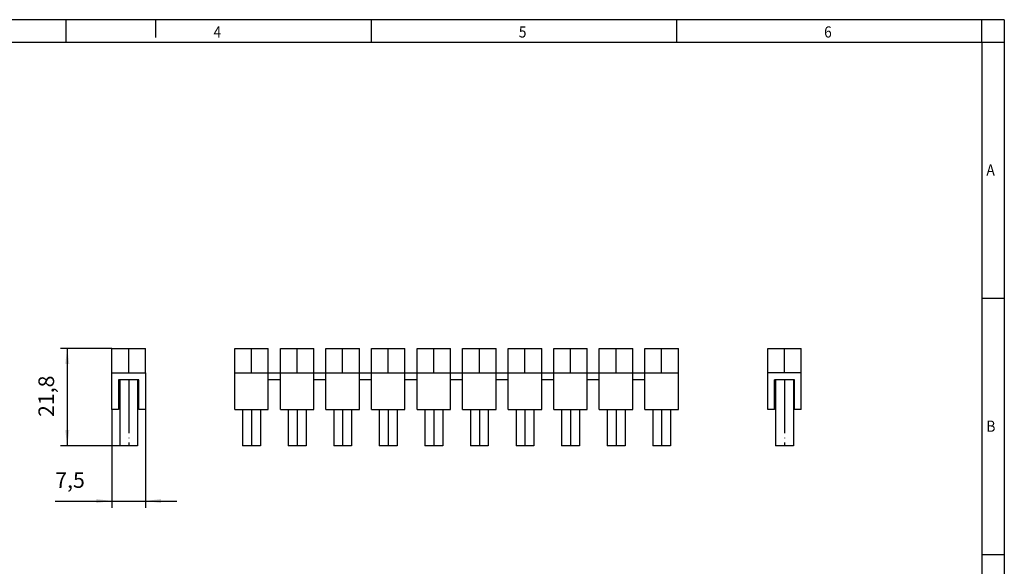
# Model space of a CAD drawing. Units: millimetres. Extents: x -172 to 248, y -118 to 179.
# Drawn here: x 28 to 248, y 57 to 179 of the extents above; entities that cross this region are included whole.
import ezdxf

# ---------------------------------------------------------------- set-up
doc = ezdxf.new("R2010")
doc.units = ezdxf.units.MM
doc.linetypes.add('DOT_CENTER', pattern=[14, 12, -1, 0, -1])
doc.layers.add('1', color=7, linetype='Continuous')
doc.styles.add('CONVERTER_11', font='txt.shx', dxfattribs={"width": 0.9})
doc.dimstyles.new('ME10_DIM_10', dxfattribs={"dimtxt": 3.5, "dimasz": 3.5, "dimexe": 1.5, "dimexo": 0, "dimgap": 1.5, "dimtad": 1, "dimdec": 4, "dimdsep": 46, "dimtxsty": 'CONVERTER_11', "dimsah": 1, "dimcen": 0.09, "dimclrd": 2, "dimclre": 2, "dimclrt": 3, "dimadec": 0, "dimazin": 0, "dimtfac": 1, "dimtdec": 4, "dimtix": 1, "dimtmove": 0, "dimatfit": 3, "dimfxl": 1, "dimtolj": 1, "dimtzin": 0, "dimarcsym": 0})
doc.dimstyles.new('ME10_DIM_11', dxfattribs={"dimtxt": 3.5, "dimasz": 3.5, "dimexe": 1.5, "dimexo": 0, "dimgap": 1.5, "dimtad": 1, "dimdec": 4, "dimdsep": 46, "dimtxsty": 'CONVERTER_11', "dimsah": 1, "dimcen": 0.09, "dimclrd": 2, "dimclre": 2, "dimclrt": 3, "dimadec": 0, "dimazin": 0, "dimtfac": 1, "dimtdec": 4, "dimtix": 1, "dimtmove": 0, "dimatfit": 3, "dimfxl": 1, "dimtolj": 1, "dimtzin": 0, "dimarcsym": 0})

# ---------------------------------------------------------------- blocks, each defined once
blk = doc.blocks.new('FBI_10-10-select__1', base_point=(195.05, 83.65))
at = {"color": 7, "linetype": 'Continuous'}
for p, q in [((195.05, 99.95), (195.05, 105.45)), ((195.05, 105.45), (202.55, 105.45)), ((202.55, 99.95), (202.55, 105.45)), ((202.55, 99.95), (195.05, 99.95)), ((195.05, 91.75), (195.05, 99.95)), ((202.55, 91.75), (202.55, 99.95)), ((196.55, 91.75), (196.55, 98.45)), ((196.8, 98.45), (196.55, 98.45)), ((196.8, 98.45), (196.8, 83.65)), ((200.8, 98.45), (196.8, 98.45)), ((201.05, 98.45), (200.8, 98.45)), ((200.8, 98.45), (200.8, 83.65)), ((201.05, 91.75), (201.05, 98.45)), ((196.55, 91.75), (195.05, 91.75)), ((202.55, 91.75), (201.05, 91.75)), ((200.8, 83.65), (196.8, 83.65))]:
    blk.add_line(p, q, dxfattribs=at)
at = {"layer": '1', "color": 2, "linetype": 'DOT_CENTER'}
for p, q in [((198.8, 99.95), (198.8, 105.45)), ((198.8, 98.45), (198.8, 83.65))]:
    blk.add_line(p, q, dxfattribs=at)
blk = doc.blocks.new('Back1', base_point=(198.8, 94.55))
blk.add_blockref('FBI_10-10-select__1', (195.05, 83.65))
blk = doc.blocks.new('FBI_10-10-select__2', base_point=(48.25, 83.65))
at = {"color": 7, "linetype": 'Continuous'}
for p, q in [((48.25, 105.45), (52, 105.45)), ((48.25, 99.95), (48.25, 105.45)), ((52, 105.45), (55.75, 105.45)), ((55.75, 99.95), (55.75, 105.45)), ((48.25, 99.95), (55.75, 99.95)), ((48.25, 91.75), (48.25, 99.95)), ((55.75, 99.95), (55.75, 91.75)), ((50, 98.45), (49.75, 98.45)), ((49.75, 98.45), (49.75, 91.75)), ((54, 98.45), (50, 98.45)), ((50, 98.45), (50, 83.65)), ((54.25, 98.45), (54, 98.45)), ((54, 98.45), (54, 83.65)), ((54.25, 91.75), (54.25, 98.45)), ((49.75, 91.75), (48.25, 91.75)), ((55.75, 91.75), (54.25, 91.75)), ((52, 83.65), (50, 83.65)), ((54, 83.65), (52, 83.65))]:
    blk.add_line(p, q, dxfattribs=at)
at = {"layer": '1', "color": 2, "linetype": 'DOT_CENTER'}
for p, q in [((52, 99.95), (52, 105.45)), ((52, 98.45), (52, 83.65))]:
    blk.add_line(p, q, dxfattribs=at)
blk = doc.blocks.new('*D17')
at = {"layer": '1', "color": 2, "linetype": 'Continuous'}
for p, q in [((48.25, 91.75), (48.25, 69.78)), ((55.75, 91.75), (55.75, 69.78)), ((35.56, 71.28), (48.25, 71.28)), ((48.25, 71.28), (55.75, 71.28)), ((55.75, 71.28), (62.75, 71.28))]:
    blk.add_line(p, q, dxfattribs=at)
at = {"layer": '1', "color": 2}
for points in [[(44.75, 70.82), (44.75, 71.74), (48.25, 71.28)], [(59.25, 71.74), (59.25, 70.82), (55.75, 71.28)]]:
    blk.add_solid(points, dxfattribs=at)
at = {"layer": '1', "color": 3, "insert": (35.56, 73.13), "char_height": 3.5, "attachment_point": 7, "rotation": 0.0001, "line_spacing_factor": 0.60024, "style": 'CONVERTER_11'}
blk.add_mtext('7,5', dxfattribs=at)
blk = doc.blocks.new('*D18')
at = {"layer": '1', "color": 2, "linetype": 'Continuous'}
for p, q in [((48.25, 105.45), (36.75, 105.45)), ((38.25, 105.45), (38.25, 83.65)), ((50, 83.65), (36.75, 83.65))]:
    blk.add_line(p, q, dxfattribs=at)
at = {"layer": '1', "color": 2}
for points in [[(38.71, 101.95), (37.79, 101.95), (38.25, 105.45)], [(37.79, 87.15), (38.71, 87.15), (38.25, 83.65)]]:
    blk.add_solid(points, dxfattribs=at)
at = {"layer": '1', "color": 3, "insert": (36.4, 90.1), "char_height": 3.5, "attachment_point": 7, "rotation": 90, "line_spacing_factor": 0.60024, "style": 'CONVERTER_11'}
blk.add_mtext('21,8', dxfattribs=at)
blk = doc.blocks.new('FBI_10-10-select__3', base_point=(75.75, 83.65))
at = {"color": 7, "linetype": 'Continuous'}
for p, q in [((75.75, 99.95), (75.75, 105.45)), ((75.75, 105.45), (83.25, 105.45)), ((83.25, 99.95), (83.25, 105.45)), ((85.95, 99.95), (85.95, 105.45)), ((85.95, 105.45), (93.45, 105.45)), ((93.45, 99.95), (93.45, 105.45)), ((96.15, 99.95), (96.15, 105.45)), ((96.15, 105.45), (103.65, 105.45)), ((103.65, 99.95), (103.65, 105.45)), ((106.35, 99.95), (106.35, 105.45)), ((106.35, 105.45), (113.85, 105.45)), ((113.85, 99.95), (113.85, 105.45)), ((116.55, 105.45), (124.05, 105.45)), ((116.55, 99.95), (116.55, 105.45)), ((124.05, 99.95), (124.05, 105.45)), ((126.75, 99.95), (126.75, 105.45)), ((126.75, 105.45), (134.25, 105.45)), ((134.25, 99.95), (134.25, 105.45)), ((136.95, 99.95), (136.95, 105.45)), ((136.95, 105.45), (144.45, 105.45)), ((144.45, 99.95), (144.45, 105.45)), ((147.15, 99.95), (147.15, 105.45)), ((147.15, 105.45), (154.65, 105.45)), ((154.65, 99.95), (154.65, 105.45)), ((157.35, 99.95), (157.35, 105.45)), ((157.35, 105.45), (164.85, 105.45)), ((164.85, 99.95), (164.85, 105.45)), ((167.55, 99.95), (167.55, 105.45)), ((167.55, 105.45), (175.05, 105.45)), ((175.05, 99.95), (175.05, 105.45)), ((75.75, 91.75), (75.75, 99.95)), ((75.75, 99.95), (83.25, 99.95)), ((83.25, 98.45), (83.25, 99.95)), ((83.25, 99.95), (85.95, 99.95)), ((85.95, 98.45), (85.95, 99.95)), ((85.95, 99.95), (93.45, 99.95)), ((93.45, 98.45), (93.45, 99.95)), ((93.45, 99.95), (96.15, 99.95)), ((96.15, 99.95), (103.65, 99.95)), ((96.15, 98.45), (96.15, 99.95)), ((103.65, 98.45), (103.65, 99.95)), ((103.65, 99.95), (106.35, 99.95)), ((106.35, 98.45), (106.35, 99.95)), ((106.35, 99.95), (113.85, 99.95)), ((113.85, 98.45), (113.85, 99.95)), ((113.85, 99.95), (116.55, 99.95)), ((116.55, 98.45), (116.55, 99.95)), ((116.55, 99.95), (124.05, 99.95)), ((124.05, 98.45), (124.05, 99.95)), ((124.05, 99.95), (126.75, 99.95)), ((126.75, 98.45), (126.75, 99.95)), ((126.75, 99.95), (134.25, 99.95)), ((134.25, 98.45), (134.25, 99.95)), ((134.25, 99.95), (136.95, 99.95)), ((136.95, 98.45), (136.95, 99.95)), ((136.95, 99.95), (144.45, 99.95)), ((144.45, 98.45), (144.45, 99.95)), ((144.45, 99.95), (147.15, 99.95)), ((147.15, 98.45), (147.15, 99.95)), ((147.15, 99.95), (154.65, 99.95)), ((154.65, 98.45), (154.65, 99.95)), ((154.65, 99.95), (157.35, 99.95)), ((157.35, 98.45), (157.35, 99.95)), ((157.35, 99.95), (164.85, 99.95)), ((164.85, 98.45), (164.85, 99.95)), ((164.85, 99.95), (167.55, 99.95)), ((167.55, 98.45), (167.55, 99.95)), ((167.55, 99.95), (175.05, 99.95)), ((175.05, 91.75), (175.05, 99.95)), ((83.25, 91.75), (83.25, 98.45)), ((85.95, 98.45), (83.25, 98.45)), ((85.95, 91.75), (85.95, 98.45)), ((96.15, 98.45), (93.45, 98.45)), ((93.45, 91.75), (93.45, 98.45)), ((96.15, 91.75), (96.15, 98.45)), ((106.35, 98.45), (103.65, 98.45)), ((103.65, 91.75), (103.65, 98.45)), ((106.35, 91.75), (106.35, 98.45)), ((113.85, 91.75), (113.85, 98.45)), ((116.55, 98.45), (113.85, 98.45)), ((116.55, 91.75), (116.55, 98.45)), ((124.05, 91.75), (124.05, 98.45)), ((126.75, 98.45), (124.05, 98.45)), ((126.75, 91.75), (126.75, 98.45)), ((134.25, 91.75), (134.25, 98.45)), ((136.95, 98.45), (134.25, 98.45)), ((136.95, 91.75), (136.95, 98.45)), ((144.45, 91.75), (144.45, 98.45)), ((147.15, 98.45), (144.45, 98.45)), ((147.15, 91.75), (147.15, 98.45)), ((154.65, 91.75), (154.65, 98.45)), ((157.35, 98.45), (154.65, 98.45)), ((157.35, 91.75), (157.35, 98.45)), ((167.55, 98.45), (164.85, 98.45)), ((164.85, 91.75), (164.85, 98.45)), ((167.55, 91.75), (167.55, 98.45)), ((75.75, 91.75), (83.25, 91.75)), ((77.5, 91.75), (77.5, 83.65)), ((81.5, 91.75), (81.5, 83.65)), ((85.95, 91.75), (93.45, 91.75)), ((87.7, 91.75), (87.7, 83.65)), ((91.7, 91.75), (91.7, 83.65)), ((96.15, 91.75), (103.65, 91.75)), ((97.9, 91.75), (97.9, 83.65)), ((101.9, 91.75), (101.9, 83.65)), ((106.35, 91.75), (113.85, 91.75)), ((108.1, 91.75), (108.1, 83.65)), ((112.1, 91.75), (112.1, 83.65)), ((116.55, 91.75), (124.05, 91.75)), ((118.3, 91.75), (118.3, 83.65)), ((122.3, 91.75), (122.3, 83.65)), ((126.75, 91.75), (134.25, 91.75)), ((128.5, 91.75), (128.5, 83.65)), ((132.5, 91.75), (132.5, 83.65)), ((136.95, 91.75), (144.45, 91.75)), ((138.7, 91.75), (138.7, 83.65)), ((142.7, 91.75), (142.7, 83.65)), ((147.15, 91.75), (154.65, 91.75)), ((148.9, 91.75), (148.9, 83.65)), ((152.9, 91.75), (152.9, 83.65)), ((157.35, 91.75), (164.85, 91.75)), ((159.1, 91.75), (159.1, 83.65)), ((163.1, 91.75), (163.1, 83.65)), ((167.55, 91.75), (175.05, 91.75)), ((169.3, 91.75), (169.3, 83.65)), ((173.3, 91.75), (173.3, 83.65)), ((81.5, 83.65), (77.5, 83.65)), ((91.7, 83.65), (87.7, 83.65)), ((101.9, 83.65), (97.9, 83.65)), ((112.1, 83.65), (108.1, 83.65)), ((122.3, 83.65), (118.3, 83.65)), ((132.5, 83.65), (128.5, 83.65)), ((142.7, 83.65), (138.7, 83.65)), ((152.9, 83.65), (148.9, 83.65)), ((163.1, 83.65), (159.1, 83.65)), ((173.3, 83.65), (169.3, 83.65))]:
    blk.add_line(p, q, dxfattribs=at)
at = {"layer": '1', "color": 2, "linetype": 'DOT_CENTER'}
for p, q in [((79.5, 99.95), (79.5, 105.45)), ((89.7, 99.95), (89.7, 105.45)), ((99.9, 99.95), (99.9, 105.45)), ((110.1, 99.95), (110.1, 105.45)), ((120.3, 99.95), (120.3, 105.45)), ((130.5, 99.95), (130.5, 105.45)), ((140.7, 99.95), (140.7, 105.45)), ((150.9, 99.95), (150.9, 105.45)), ((161.1, 99.95), (161.1, 105.45)), ((171.3, 99.95), (171.3, 105.45)), ((79.5, 91.75), (79.5, 83.65)), ((89.7, 91.75), (89.7, 83.65)), ((99.9, 91.75), (99.9, 83.65)), ((110.1, 91.75), (110.1, 83.65)), ((120.3, 91.75), (120.3, 83.65)), ((130.5, 91.75), (130.5, 83.65)), ((140.7, 91.75), (140.7, 83.65)), ((150.9, 91.75), (150.9, 83.65)), ((161.1, 91.75), (161.1, 83.65)), ((171.3, 91.75), (171.3, 83.65))]:
    blk.add_line(p, q, dxfattribs=at)
blk = doc.blocks.new('Left1', base_point=(125.4, 94.55))
blk.add_blockref('FBI_10-10-select__3', (75.75, 83.65))
blk = doc.blocks.new('_rahmen', base_point=(243, -117.92))
at = {"layer": '1', "color": 2, "linetype": 'Continuous'}
for p, q in [((38, 179.08), (-30.33, 179.08)), ((38, 174.08), (38, 179.08)), ((58, 179.08), (38, 179.08)), ((106.33, 179.08), (58, 179.08)), ((58, 179.08), (58, 175.08)), ((174.67, 179.08), (106.33, 179.08)), ((106.33, 174.08), (106.33, 179.08)), ((243, 179.08), (174.67, 179.08)), ((174.67, 174.08), (174.67, 179.08)), ((248, 179.08), (243, 179.08)), ((243, 174.08), (243, 179.08)), ((248, 179.08), (248, 174.08)), ((243, 174.08), (248, 174.08)), ((248, 174.08), (248, 116.68)), ((243, 116.68), (248, 116.68)), ((248, 116.68), (248, 59.28)), ((243, 59.28), (248, 59.28)), ((248, 59.28), (248, 1.88))]:
    blk.add_line(p, q, dxfattribs=at)
at = {"layer": '1', "color": 6, "linetype": 'Continuous'}
for p, q in [((-30.33, 174.08), (38, 174.08)), ((38, 174.08), (106.33, 174.08)), ((106.33, 174.08), (174.67, 174.08)), ((174.67, 174.08), (243, 174.08)), ((243, 174.08), (243, 116.68)), ((243, 116.68), (243, 59.28)), ((243, 59.28), (243, 1.88))]:
    blk.add_line(p, q, dxfattribs=at)
at = {"layer": '1', "color": 7, "style": 'CONVERTER_11', "width": 0.9}
for s, p in [('4', (71, 175.08)), ('5', (139.33, 175.08)), ('6', (207.67, 175.08)), ('A', (244, 144.18)), ('B', (244, 86.78))]:
    blk.add_text(s, height=2.5, dxfattribs=at).set_placement(p)
blk = doc.blocks.new('A3I_CS', base_point=(243, -117.92))
at = {"layer": '1'}
blk.add_blockref('_rahmen', (243, -117.92), dxfattribs=at)
blk = doc.blocks.new('Front1', base_point=(52, 94.55))
blk.add_blockref('FBI_10-10-select__2', (48.25, 83.65))
at = {"layer": '1'}
dim = blk.add_linear_dim(base=(38.25, 105.45), p1=(50, 83.65), p2=(48.25, 105.45), angle=90, dimstyle='ME10_DIM_11', dxfattribs=at)
dim.commit()
dim.dimension.update_dxf_attribs({"geometry": '*D18', "text_midpoint": (34.825, 94.38415), "text_rotation": 90})
dim = blk.add_linear_dim(base=(48.25, 71.28144), p1=(55.75, 91.75), p2=(48.25, 91.75), dimstyle='ME10_DIM_10', dxfattribs=at)
dim.commit()
dim.dimension.update_dxf_attribs({"geometry": '*D17', "text_midpoint": (38.7926, 74.70644), "text_rotation": 0.0001389})
blk = doc.blocks.new('1')
for name, p in [('A3I_CS', (243, -117.92)), ('Front1', (52, 94.55)), ('Left1', (125.4, 94.55)), ('Back1', (198.8, 94.55))]:
    blk.add_blockref(name, p)

msp = doc.modelspace()

# ---------------------------------------------------------------- block references
at = {"layer": '1'}
msp.add_blockref('1', (0, 0), dxfattribs=at)

doc.saveas('drawing.dxf')
